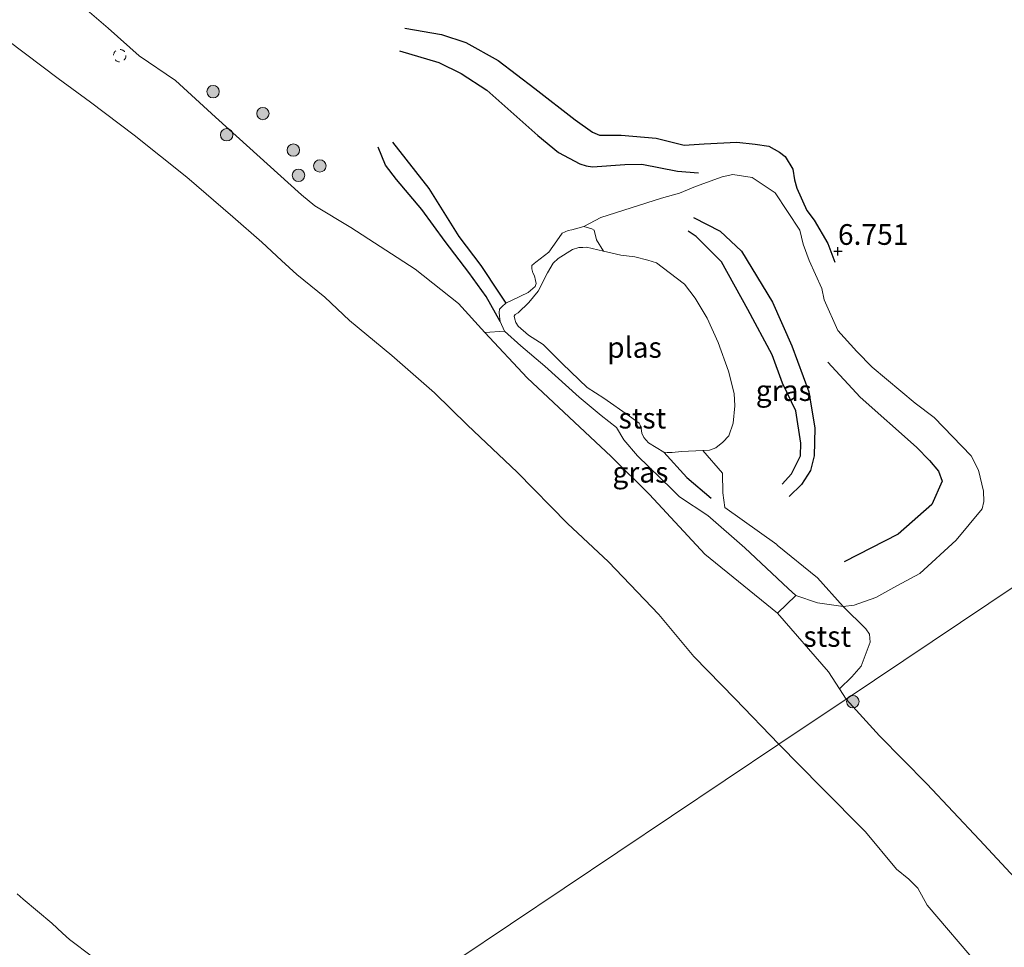
# Model space of a CAD drawing. Units: metres. Extents: x 209993 to 212295, y 456248 to 462299.
# Drawn here: x 211492 to 211611, y 458446 to 458558 of the extents above; entities that cross this region are included whole.
import ezdxf
from ezdxf.enums import TextEntityAlignment as Align

# ---------------------------------------------------------------- set-up
doc = ezdxf.new("R2010")
doc.units = ezdxf.units.M
doc.linetypes.add('VW-6060_STREEP', pattern=[1.2, 0.6, -0.6])
doc.layers.get('0').update_dxf_attribs({"lineweight": 25})
for name, color, linetype, lineweight in [('B-ME-GR-BOOM-S-B1', 93, 'Continuous', 18), ('B-ME-GW-GRONDWERKLIJN-L-B1', 10, 'Continuous', 25), ('B-ME-GW-HOOGTEPUNT-S-B1', 10, 'Continuous', 25), ('B-ME-GW-KRUINLIJN-L-B1', 93, 'Continuous', 18), ('B-ME-IE-GRASLAND-GV-B6', 93, 'Continuous', 18), ('B-ME-IE-GRONDWERKLIJN-GROND_INGERICHT-GV-B6', 253, 'Continuous', 18), ('B-ME-IE-HULPGEOMETRIE-L-B1', 53, 'Continuous', 18), ('B-ME-OB-BEKLEDING-GV-B6', 253, 'Continuous', 18), ('B-ME-OB-WATERLIJN-L-B1', 133, 'OB-WATERLIJN', 18), ('B-ME-OG-BREUK-L-B1', 10, 'Continuous', 25), ('B-ME-OG-WATER-GV-B6', 153, 'Continuous', 18), ('B-ME-VW-MARKERING-BEBAKENING-S-B1', 255, 'VW-6060_STREEP', 18)]:
    doc.layers.add(name, color=color, linetype=linetype, lineweight=lineweight)
doc.styles.add('NLCS-ISO', font='NLCS-ISO.TTF')
doc.linetypes.add('OB-WATERLIJN', pattern='A,10,[32,NLCS.SHX,S=2,R=0,X=0,Y=0],-12', length=22)

# ---------------------------------------------------------------- blocks, each defined once
blk = doc.blocks.new('dtb')
blk.add_circle((0, 0), 0.75)
blk = doc.blocks.new('boom')
blk.add_hatch(color=256).paths.add_polyline_path([(-0.75, 0, 1), (0.75, 0, 1)])
blk.add_circle((0, 0), 0.75)
blk = doc.blocks.new('hoogtepunt')
for p, q in [((-0.5, 0), (0.5, 0)), ((0, 0.5), (0, -0.5))]:
    blk.add_line(p, q)

msp = doc.modelspace()

# ---------------------------------------------------------------- linework, layer by layer
at = {"layer": 'B-ME-GW-GRONDWERKLIJN-L-B1'}
for points in [[(211538.759, 458557.2143, 5.9658), (211543.2077, 458556.4618, 6.009), (211546.1438, 458555.4963, 6.0378), (211550.0507, 458553.2931, 6.0378), (211554.4614, 458549.9293, 6.1818), (211559.3567, 458546.1369, 6.0954), (211561.4309, 458544.652, 6.1242), (211562.2748, 458544.2728, 6.1242), (211564.9138, 458544.2969, 6.1962), (211569.1474, 458543.9398, 6.1818), (211572.5184, 458543.0945, 6.1818), (211574.9401, 458543.2531, 6.1634), (211578.8631, 458543.4442, 6.3538), (211581.0789, 458543.2162, 6.5218), (211582.7497, 458542.9374, 6.7122), (211584.0133, 458542.2354, 6.8354), (211584.6997, 458541.6992, 6.8914), (211585.6551, 458540.1797, 6.9602), (211585.8292, 458538.8855, 6.9474), (211586.1236, 458537.8819, 6.9474), (211587.3159, 458535.1988, 6.9282), (211588.2332, 458534.0155, 6.8962), (211589.8637, 458531.1978, 6.8874), (211590.7078, 458528.9636, 6.7242)], [(211550.3064, 458521.7875, 5.0348), (211548.6194, 458524.8101, 5.2868), (211546.4946, 458527.6855, 5.3108), (211543.6559, 458531.4492, 5.4308), (211540.8122, 458535.3212, 5.5628), (211537.7637, 458538.9305, 5.6588), (211536.4535, 458540.6666, 5.6588), (211535.567, 458542.8348, 5.6236)], [(211573.6571, 458534.3415, 5.2124), (211576.8719, 458532.7038, 5.1948), (211579.4511, 458530.2762, 5.2212), (211583.2014, 458524.1269, 5.3796), (211585.5412, 458518.8409, 5.3356), (211587.5844, 458513.276, 5.2476), (211588.2912, 458508.8873, 5.0804), (211588.2234, 458505.5682, 5.0452), (211587.7578, 458503.7782, 5.0364), (211586.6777, 458502.0836, 4.9748), (211585.2055, 458500.645, 4.9132)]]:
    msp.add_polyline3d(points, dxfattribs=at)
at = {"layer": 'B-ME-GW-KRUINLIJN-L-B1'}
for points in [[(211592.0849, 458476.17, 6.383), (211591.2744, 458477.4208, 6.383), (211589.9387, 458479.4822, 6.5357), (211583.7728, 458486.5365, 6.5357), (211574.9932, 458493.6751, 6.2303), (211568.3321, 458500.8681, 5.9631), (211563.7119, 458505.4688, 5.7722), (211553.5683, 458514.9928, 5.5049), (211548.4556, 458520.437, 5.3141), (211545.2481, 458523.9369, 5.3505), (211540.0174, 458528.0885, 5.465), (211532.2442, 458533.1508, 5.6559), (211527.91, 458535.7295, 5.7273), (211526.2795, 458537.0886, 5.7236), (211515.8983, 458546.4556, 5.8916), (211511.0603, 458550.8851, 5.9204), (211506.6729, 458553.8754, 5.8724), (211502.9444, 458557.1964, 5.8724), (211499.5678, 458560.1239, 5.9108), (211496.2944, 458562.7966, 5.9492), (211493.0265, 458565.0647, 5.9972), (211489.8897, 458567.9391, 6.0164)], [(211559.854, 458512.6312, 5.462), (211555.6858, 458516.3777, 5.3052), (211552.7813, 458518.8321, 5.2828), (211550.7973, 458520.6086, 5.1596), (211550.3064, 458521.7875, 5.0348), (211550.2069, 458522.4107, 4.9908), (211550.1861, 458522.8607, 4.9292), (211550.23, 458523.2518, 4.8412), (211550.5237, 458523.5926, 4.806), (211550.9919, 458523.9856, 4.806), (211551.7264, 458524.3555, 4.7532), (211553.6559, 458525.2758, 4.85), (211554.5329, 458526.0061, 4.85), (211554.6317, 458526.3555, 4.8676), (211554.5529, 458526.7232, 4.8588), (211554.4381, 458527.2927, 4.85), (211554.2185, 458527.6451, 4.85), (211554.0986, 458528.1348, 4.85), (211554.1059, 458528.5507, 4.85), (211554.3957, 458528.7852, 4.85), (211554.5918, 458528.9445, 4.85), (211556.18, 458530.1674, 4.9996), (211557.1256, 458531.5198, 5.0964), (211557.7719, 458532.4605, 5.0612), (211558.4916, 458532.7678, 5.114), (211558.9645, 458532.8692, 5.1404), (211560.3781, 458533.2582, 5.2284), (211562.4586, 458534.3535, 5.2196), (211569.7968, 458536.6686, 5.5364), (211571.953, 458537.2723, 5.5516), (211573.893, 458538.0689, 5.6652), (211577.0917, 458539.2689, 5.9644), (211578.4151, 458539.5245, 6.0612), (211580.7385, 458539.1897, 6.3164), (211583.5138, 458537.3017, 6.554), (211586.4972, 458532.8237, 6.6332), (211586.8759, 458531.1345, 6.554), (211587.6129, 458529.1524, 6.5628), (211589.1312, 458525.7651, 6.4484), (211589.4073, 458524.3807, 6.4396), (211591.0906, 458520.6738, 6.3252), (211593.3633, 458518.1702, 6.3364), (211595.2201, 458516.2796, 6.3956), (211600.409, 458511.9122, 6.4396), (211602.7166, 458510.1972, 6.4924), (211607.1749, 458505.5661, 6.4836), (211608.0867, 458503.822, 6.5012), (211608.6894, 458501.3032, 6.4132), (211608.7052, 458500.0513, 6.2172), (211608.4961, 458499.1477, 6.1852), (211605.3763, 458495.3773, 6.0092), (211600.9903, 458491.3403, 5.8628), (211598.1951, 458489.8631, 5.8212), (211595.6478, 458488.4496, 5.7276), (211593.0475, 458487.504, 5.7276), (211591.7171, 458487.3485, 5.8548), (211588.6143, 458487.7799, 6.1068), (211586.0122, 458488.6839, 6.25), (211585.0953, 458489.5298, 6.1124), (211579.832, 458494.4284, 5.9252), (211575.3672, 458498.3292, 5.8004), (211571.9487, 458500.6167, 5.738), (211571.019, 458501.5143, 5.7692), (211566.8608, 458505.5651, 5.5924), (211565.2458, 458507.497, 5.5196), (211564.3422, 458508.9601, 5.478), (211562.5076, 458510.443, 5.4468), (211559.854, 458512.6312, 5.462)], [(211614.599, 458452.289, 6.4475), (211608.2043, 458459.1669, 6.3867), (211601.8401, 458465.942, 6.4492), (211596.1174, 458471.721, 6.4284), (211592.0849, 458476.17, 6.383)]]:
    msp.add_polyline3d(points, dxfattribs=at)
at = {"layer": 'B-ME-IE-GRASLAND-GV-B6'}
for points in [[(211574.7764, 458506.2028, 4.3196), (211575.5765, 458506.2568, 4.3196), (211576.3417, 458506.533, 4.3196), (211577.1974, 458507.1891, 4.3196), (211577.8939, 458507.9817, 4.3196), (211578.4475, 458509.5184, 4.3196), (211578.6538, 458511.577, 4.3196), (211578.5403, 458513.1016, 4.3196), (211577.8521, 458515.7821, 4.3196), (211576.6341, 458519.2274, 4.3196), (211575.2942, 458522.1787, 4.3196), (211573.8303, 458524.5868, 4.3196), (211572.574, 458526.2951, 4.3196), (211571.541, 458527.0601, 4.3196), (211569.1797, 458528.8806, 4.3196), (211568.115, 458529.1926, 4.3196), (211566.5644, 458529.5804, 4.3196), (211564.8524, 458529.7933, 4.3196), (211562.7929, 458530.2633, 4.3196), (211561.9203, 458531.6493, 4.6916), (211561.664, 458532.7958, 5.0964), (211561.3731, 458532.9681, 5.1756), (211560.3781, 458533.2582, 5.2284), (211562.4586, 458534.3535, 5.2196), (211569.7968, 458536.6686, 5.5364), (211571.953, 458537.2723, 5.5516), (211573.893, 458538.0689, 5.6652), (211577.0917, 458539.2689, 5.9644), (211578.4151, 458539.5245, 6.0612), (211580.7385, 458539.1897, 6.3164), (211583.5138, 458537.3017, 6.554), (211586.4972, 458532.8237, 6.6332), (211586.8759, 458531.1345, 6.554), (211587.6129, 458529.1524, 6.5628), (211589.1312, 458525.7651, 6.4484), (211589.4073, 458524.3807, 6.4396), (211591.0906, 458520.6738, 6.3252), (211593.3633, 458518.1702, 6.3364), (211595.2201, 458516.2796, 6.3956), (211600.409, 458511.9122, 6.4396), (211602.7166, 458510.1972, 6.4924), (211607.1749, 458505.5661, 6.4836), (211608.0867, 458503.822, 6.5012), (211608.6894, 458501.3032, 6.4132), (211608.7052, 458500.0513, 6.2172), (211608.4961, 458499.1477, 6.1852), (211605.3763, 458495.3773, 6.0092), (211600.9903, 458491.3403, 5.8628), (211598.1951, 458489.8631, 5.8212), (211595.6478, 458488.4496, 5.7276), (211593.0475, 458487.504, 5.7276), (211591.7171, 458487.3485, 5.8548), (211588.6163, 458490.823, 5.4244), (211583.7479, 458494.7543, 5.25), (211583.6986, 458494.8284, 5.25), (211577.4283, 458499.3042, 4.946), (211577.1773, 458501.1016, 4.794), (211577.134, 458503.4563, 4.6308), (211574.7764, 458506.2028, 4.3196)], [(211586.0122, 458488.6839, 6.25), (211583.7728, 458486.5365, 6.5357), (211574.9932, 458493.6751, 6.2303), (211568.3321, 458500.8681, 5.9631), (211563.7119, 458505.4688, 5.7722), (211553.5683, 458514.9928, 5.5049), (211548.4556, 458520.437, 5.3141), (211550.7973, 458520.6086, 5.1596), (211552.7813, 458518.8321, 5.2828), (211555.6858, 458516.3777, 5.3052), (211559.854, 458512.6312, 5.462), (211562.5076, 458510.443, 5.4468), (211564.3422, 458508.9601, 5.478), (211565.2458, 458507.497, 5.5196), (211566.8608, 458505.5651, 5.5924), (211571.019, 458501.5143, 5.7692), (211571.9487, 458500.6167, 5.738), (211575.3672, 458498.3292, 5.8004), (211579.832, 458494.4284, 5.9252), (211585.0953, 458489.5298, 6.1124), (211586.0122, 458488.6839, 6.25)]]:
    msp.add_polyline3d(points, dxfattribs=at)
at = {"layer": 'B-ME-IE-GRONDWERKLIJN-GROND_INGERICHT-GV-B6'}
for points in [[(211630.0818, 458501.6449, 7.0556), (211592.0849, 458476.17, 6.383), (211591.2744, 458477.4208, 6.383), (211592.7827, 458478.8634, 6.454), (211593.9113, 458480.1554, 6.394), (211594.9653, 458483.0442, 6.174), (211594.9169, 458484.0233, 6.0948), (211594.4743, 458484.6774, 6.0068), (211591.7171, 458487.3485, 5.8548), (211593.0475, 458487.504, 5.7276), (211595.6478, 458488.4496, 5.7276), (211598.1951, 458489.8631, 5.8212), (211600.9903, 458491.3403, 5.8628), (211605.3763, 458495.3773, 6.0092), (211608.4961, 458499.1477, 6.1852), (211608.7052, 458500.0513, 6.2172), (211608.6894, 458501.3032, 6.4132), (211608.0867, 458503.822, 6.5012), (211607.1749, 458505.5661, 6.4836), (211602.7166, 458510.1972, 6.4924), (211600.409, 458511.9122, 6.4396), (211595.2201, 458516.2796, 6.3956), (211593.3633, 458518.1702, 6.3364), (211591.0906, 458520.6738, 6.3252), (211589.4073, 458524.3807, 6.4396), (211589.1312, 458525.7651, 6.4484), (211587.6129, 458529.1524, 6.5628), (211586.8759, 458531.1345, 6.554), (211586.4972, 458532.8237, 6.6332), (211583.5138, 458537.3017, 6.554), (211580.7385, 458539.1897, 6.3164), (211578.4151, 458539.5245, 6.0612), (211577.0917, 458539.2689, 5.9644), (211573.893, 458538.0689, 5.6652), (211571.953, 458537.2723, 5.5516), (211569.7968, 458536.6686, 5.5364), (211562.4586, 458534.3535, 5.2196), (211560.3781, 458533.2582, 5.2284), (211558.9645, 458532.8692, 5.1404), (211558.4916, 458532.7678, 5.114), (211557.7719, 458532.4605, 5.0612), (211557.1256, 458531.5198, 5.0964), (211556.18, 458530.1674, 4.9996), (211554.5918, 458528.9445, 4.85), (211554.3957, 458528.7852, 4.85), (211554.1059, 458528.5507, 4.85), (211554.0986, 458528.1348, 4.85), (211554.2185, 458527.6451, 4.85), (211554.4381, 458527.2927, 4.85), (211554.5529, 458526.7232, 4.8588), (211554.6317, 458526.3555, 4.8676), (211554.5329, 458526.0061, 4.85), (211553.6559, 458525.2758, 4.85), (211551.7264, 458524.3555, 4.7532), (211550.9919, 458523.9856, 4.806), (211550.5237, 458523.5926, 4.806), (211550.23, 458523.2518, 4.8412), (211550.1861, 458522.8607, 4.9292), (211550.2069, 458522.4107, 4.9908), (211550.3064, 458521.7875, 5.0348), (211550.7973, 458520.6086, 5.1596), (211548.4556, 458520.437, 5.3141), (211545.2481, 458523.9369, 5.3505), (211540.0174, 458528.0885, 5.465), (211532.2442, 458533.1508, 5.6559), (211527.91, 458535.7295, 5.7273), (211526.2795, 458537.0886, 5.7236), (211515.8983, 458546.4556, 5.8916), (211511.0603, 458550.8851, 5.9204), (211506.6729, 458553.8754, 5.8724), (211502.9444, 458557.1964, 5.8724), (211499.5678, 458560.1239, 5.9108)], [(211614.599, 458452.289, 6.4475), (211608.2043, 458459.1669, 6.3867), (211601.8401, 458465.942, 6.4492), (211596.1174, 458471.721, 6.4284), (211592.0849, 458476.17, 6.383), (211630.0818, 458501.6449, 7.0556)]]:
    msp.add_polyline3d(points, dxfattribs=at)
at = {"layer": 'B-ME-IE-HULPGEOMETRIE-L-B1'}
msp.add_polyline3d([(211630.0818, 458501.6449, 7.0556), (211592.0849, 458476.17, 6.383), (211583.9646, 458470.7265, 3.9286), (211519.1266, 458427.2571, 3.9286), (211512.98, 458423.136, 5.9874), (211505.8186, 458418.3346, 7.3563), (211486.8764, 458406.0689, 7.5614), (211445.3286, 458379.1654, 6.6526), (211442.3187, 458376.8734, 6.9564), (211439.3845, 458374.621, 7.3414), (211426.5291, 458365.2022, 7.0009), (211414.2437, 458356.6912, 7.5459), (211373.5558, 458328.5038, 7.1283), (211332.8679, 458300.3164, 7.018), (211292.18, 458272.129, 5.466), (211291.044, 458271.025, 5.196), (211287.872, 458267.941, 5.204), (211286.663, 458266.765, 5.614), (211272.172, 458252.676, 5.734)], dxfattribs=at)
at = {"layer": 'B-ME-OB-BEKLEDING-GV-B6'}
for points in [[(211489.8897, 458567.9391, 6.0164), (211493.0265, 458565.0647, 5.9972), (211496.2944, 458562.7966, 5.9492), (211499.5678, 458560.1239, 5.9108), (211502.9444, 458557.1964, 5.8724), (211506.6729, 458553.8754, 5.8724), (211511.0603, 458550.8851, 5.9204), (211515.8983, 458546.4556, 5.8916), (211526.2795, 458537.0886, 5.7236), (211527.91, 458535.7295, 5.7273), (211532.2442, 458533.1508, 5.6559), (211540.0174, 458528.0885, 5.465), (211545.2481, 458523.9369, 5.3505), (211548.4556, 458520.437, 5.3141), (211553.5683, 458514.9928, 5.5049), (211563.7119, 458505.4688, 5.7722), (211568.3321, 458500.8681, 5.9631), (211574.9932, 458493.6751, 6.2303), (211583.7728, 458486.5365, 6.5357), (211589.9387, 458479.4822, 6.5357), (211591.2744, 458477.4208, 6.383), (211592.0849, 458476.17, 6.383), (211583.9646, 458470.7265, 3.9286)], [(211583.9646, 458470.7265, 3.9286), (211578.6602, 458476.1853, 3.9286), (211573.6773, 458481.3202, 3.9286), (211569.4587, 458486.3746, 3.9286), (211567.7323, 458488.2062, 3.9286), (211563.372, 458492.7657, 3.9286), (211558.44, 458497.3806, 3.9286), (211552.3552, 458503.5813, 3.9286), (211546.3558, 458509.2594, 3.9286), (211542.3758, 458513.1785, 3.9286), (211537.2085, 458517.6713, 3.9286), (211532.0741, 458521.8989, 3.9286), (211529.1079, 458524.7227, 3.9286), (211525.7304, 458527.4684, 3.9286), (211523.8947, 458529.1607, 3.9286), (211521.5133, 458531.3805, 3.9286), (211518.0078, 458534.4252, 3.9286), (211512.4263, 458539.2028, 3.9286), (211506.0881, 458544.2884, 3.9286), (211500.8079, 458548.2775, 3.9286), (211496.8979, 458551.1163, 3.9286), (211488.8269, 458557.2011, 3.9286)], [(211574.7764, 458506.2028, 4.3196), (211577.134, 458503.4563, 4.6308), (211577.1773, 458501.1016, 4.794), (211577.4283, 458499.3042, 4.946), (211583.6986, 458494.8284, 5.25), (211583.7479, 458494.7543, 5.25), (211588.6163, 458490.823, 5.4244), (211591.7171, 458487.3485, 5.8548), (211588.6143, 458487.7799, 6.1068), (211586.0122, 458488.6839, 6.25), (211585.0953, 458489.5298, 6.1124), (211579.832, 458494.4284, 5.9252), (211575.3672, 458498.3292, 5.8004), (211571.9487, 458500.6167, 5.738), (211571.019, 458501.5143, 5.7692), (211566.8608, 458505.5651, 5.5924), (211565.2458, 458507.497, 5.5196), (211564.3422, 458508.9601, 5.478), (211562.5076, 458510.443, 5.4468), (211559.854, 458512.6312, 5.462), (211555.6858, 458516.3777, 5.3052), (211552.7813, 458518.8321, 5.2828), (211550.7973, 458520.6086, 5.1596), (211550.3064, 458521.7875, 5.0348), (211550.2069, 458522.4107, 4.9908), (211550.1861, 458522.8607, 4.9292), (211550.23, 458523.2518, 4.8412), (211550.5237, 458523.5926, 4.806), (211550.9919, 458523.9856, 4.806), (211551.7264, 458524.3555, 4.7532), (211553.6559, 458525.2758, 4.85), (211554.5329, 458526.0061, 4.85), (211554.6317, 458526.3555, 4.8676), (211554.5529, 458526.7232, 4.8588), (211554.4381, 458527.2927, 4.85), (211554.2185, 458527.6451, 4.85), (211554.0986, 458528.1348, 4.85), (211554.1059, 458528.5507, 4.85), (211554.3957, 458528.7852, 4.85), (211554.5918, 458528.9445, 4.85), (211556.18, 458530.1674, 4.9996), (211557.1256, 458531.5198, 5.0964), (211557.7719, 458532.4605, 5.0612), (211558.4916, 458532.7678, 5.114), (211558.9645, 458532.8692, 5.1404), (211560.3781, 458533.2582, 5.2284), (211561.3731, 458532.9681, 5.1756), (211561.664, 458532.7958, 5.0964), (211561.9203, 458531.6493, 4.6916), (211562.7929, 458530.2633, 4.3196), (211560.7166, 458530.7463, 4.3196), (211560.2704, 458530.7362, 4.3196), (211559.8007, 458530.7044, 4.3196), (211559.0227, 458530.4567, 4.3196), (211557.2946, 458529.3955, 4.3196), (211556.7047, 458528.8169, 4.3196), (211556.0234, 458527.6434, 4.3196), (211554.8769, 458525.4326, 4.3196), (211553.7526, 458524.0553, 4.3196), (211552.4624, 458522.8085, 4.3196), (211552.1037, 458522.6204, 4.3196), (211551.9807, 458522.4055, 4.3196), (211552.0552, 458522.0621, 4.3196), (211552.1831, 458521.6606, 4.3196), (211552.4564, 458521.2119, 4.3196), (211553.6985, 458520.123, 4.3196), (211555.4824, 458519.0177, 4.3196), (211557.8261, 458516.6737, 4.3196), (211560.7899, 458513.8111, 4.3196), (211562.8249, 458512.505, 4.3196), (211565.9313, 458510.3453, 4.3196), (211567.0712, 458509.4885, 4.3196), (211567.2014, 458509.2554, 4.3196), (211567.3364, 458508.8391, 4.3196), (211567.4142, 458508.3014, 4.3196), (211567.6622, 458507.7573, 4.3196), (211568.2285, 458507.1297, 4.3196), (211570.0614, 458506.0031, 4.3196), (211570.4527, 458505.9386, 4.3196), (211571.0485, 458505.9396, 4.3196), (211572.1847, 458506.0691, 4.3196), (211574.7764, 458506.2028, 4.3196)], [(211591.2744, 458477.4208, 6.383), (211589.9387, 458479.4822, 6.5357), (211583.7728, 458486.5365, 6.5357), (211586.0122, 458488.6839, 6.25), (211588.6143, 458487.7799, 6.1068), (211591.7171, 458487.3485, 5.8548), (211594.4743, 458484.6774, 6.0068), (211594.9169, 458484.0233, 6.0948), (211594.9653, 458483.0442, 6.174), (211593.9113, 458480.1554, 6.394), (211592.7827, 458478.8634, 6.454), (211591.2744, 458477.4208, 6.383)], [(211615.1821, 458435.5553, 3.9286), (211608.188, 458443.8923, 3.9286), (211601.8678, 458451.2994, 3.9286), (211600.7221, 458453.3168, 3.9286), (211599.6489, 458454.409, 3.9286), (211598.1525, 458455.631, 3.9286), (211594.4033, 458460.1225, 3.9286), (211589.0969, 458465.4938, 3.9286), (211583.9646, 458470.7265, 3.9286), (211592.0849, 458476.17, 6.383), (211596.1174, 458471.721, 6.4284), (211601.8401, 458465.942, 6.4492), (211608.2043, 458459.1669, 6.3867), (211614.599, 458452.289, 6.4475)], [(211491.9531, 458452.6609, 3.9286), (211492.6849, 458452.0121, 3.9286), (211496.1434, 458449.1216, 3.9286), (211497.4277, 458447.916, 3.9286), (211498.2664, 458447.1184, 3.9286), (211501.0602, 458445.0263, 3.9286)]]:
    msp.add_polyline3d(points, dxfattribs=at)
at = {"layer": 'B-ME-OB-WATERLIJN-L-B1'}
for points in [[(211583.9646, 458470.7265, 3.9286), (211578.6602, 458476.1853, 3.9286), (211573.6773, 458481.3202, 3.9286), (211569.4587, 458486.3746, 3.9286), (211567.7323, 458488.2062, 3.9286), (211563.372, 458492.7657, 3.9286), (211558.44, 458497.3806, 3.9286), (211552.3552, 458503.5813, 3.9286), (211546.3558, 458509.2594, 3.9286), (211542.3758, 458513.1785, 3.9286), (211537.2085, 458517.6713, 3.9286), (211532.0741, 458521.8989, 3.9286), (211529.1079, 458524.7227, 3.9286), (211525.7304, 458527.4684, 3.9286), (211523.8947, 458529.1607, 3.9286), (211521.5133, 458531.3805, 3.9286), (211518.0078, 458534.4252, 3.9286), (211512.4263, 458539.2028, 3.9286), (211506.0881, 458544.2884, 3.9286), (211500.8079, 458548.2775, 3.9286), (211496.8979, 458551.1163, 3.9286), (211488.8269, 458557.2011, 3.9286)], [(211615.1821, 458435.5553, 3.9286), (211608.188, 458443.8923, 3.9286), (211601.8678, 458451.2994, 3.9286), (211600.7221, 458453.3168, 3.9286), (211599.6489, 458454.409, 3.9286), (211598.1525, 458455.631, 3.9286), (211594.4033, 458460.1225, 3.9286), (211589.0969, 458465.4938, 3.9286), (211583.9646, 458470.7265, 3.9286)], [(211491.9531, 458452.6609, 3.9286), (211492.6849, 458452.0121, 3.9286), (211496.1434, 458449.1216, 3.9286), (211497.4277, 458447.916, 3.9286), (211498.2664, 458447.1184, 3.9286), (211501.0602, 458445.0263, 3.9286)]]:
    msp.add_polyline3d(points, dxfattribs=at)
at = {"layer": 'B-ME-OG-BREUK-L-B1'}
for points in [[(211538.122, 458554.4577, 5.8266), (211542.8837, 458553.0677, 5.7954), (211545.5665, 458551.7135, 5.785), (211548.6831, 458549.7168, 5.7538), (211554.8439, 458544.2467, 5.7018), (211557.3258, 458542.1883, 5.7122), (211559.9105, 458540.808, 5.6498), (211560.6996, 458540.5923, 5.681), (211561.4371, 458540.4591, 5.7226), (211565.3467, 458540.7224, 5.7746), (211567.4065, 458540.7644, 5.7538), (211571.695, 458539.9535, 5.7954), (211574.2347, 458539.7312, 5.8266)], [(211537.3024, 458543.4571, 5.5316), (211541.6728, 458537.859, 5.3876), (211545.2934, 458532.0454, 5.2916), (211547.9514, 458528.5386, 5.1356), (211550.1914, 458525.2055, 4.9076), (211550.9919, 458523.9856, 4.806)], [(211584.3691, 458502.1458, 4.7404), (211585.4856, 458503.3834, 4.7484), (211586.5586, 458505.5632, 4.7724), (211586.6085, 458507.0929, 4.7724), (211585.9861, 458510.9951, 4.7964), (211584.4085, 458514.3468, 4.8124), (211583.1338, 458517.7526, 4.8204), (211580.2124, 458523.2207, 4.8204), (211577.0436, 458528.999, 4.8124), (211573.9707, 458532.0416, 4.7964), (211573.0076, 458532.7046, 4.8604)], [(211589.8765, 458516.8758, 5.593), (211593.7619, 458512.631, 5.593), (211600.5801, 458506.5905, 5.7514), (211602.143, 458505.0004, 5.737), (211603.2549, 458503.6833, 5.737), (211603.6899, 458502.5108, 5.7514), (211602.4359, 458499.6657, 5.6506), (211598.3654, 458496.0745, 5.6506), (211591.828, 458492.7422, 5.3914)], [(211570.0614, 458506.0031, 4.3196), (211572.859, 458502.92, 4.7948), (211575.7854, 458500.4459, 4.8987)]]:
    msp.add_polyline3d(points, dxfattribs=at)
at = {"layer": 'B-ME-OG-WATER-GV-B6'}
for points in [[(211488.8269, 458557.2011, 3.9286), (211496.8979, 458551.1163, 3.9286), (211500.8079, 458548.2775, 3.9286), (211506.0881, 458544.2884, 3.9286), (211512.4263, 458539.2028, 3.9286), (211518.0078, 458534.4252, 3.9286), (211521.5133, 458531.3805, 3.9286), (211523.8947, 458529.1607, 3.9286), (211525.7304, 458527.4684, 3.9286), (211529.1079, 458524.7227, 3.9286), (211532.0741, 458521.8989, 3.9286), (211537.2085, 458517.6713, 3.9286), (211542.3758, 458513.1785, 3.9286), (211546.3558, 458509.2594, 3.9286), (211552.3552, 458503.5813, 3.9286), (211558.44, 458497.3806, 3.9286), (211563.372, 458492.7657, 3.9286), (211567.7323, 458488.2062, 3.9286), (211569.4587, 458486.3746, 3.9286), (211573.6773, 458481.3202, 3.9286), (211578.6602, 458476.1853, 3.9286), (211583.9646, 458470.7265, 3.9286)], [(211574.7764, 458506.2028, 4.3196), (211572.1847, 458506.0691, 4.3196), (211571.0485, 458505.9396, 4.3196), (211570.4527, 458505.9386, 4.3196), (211570.0614, 458506.0031, 4.3196), (211568.2285, 458507.1297, 4.3196), (211567.6622, 458507.7573, 4.3196), (211567.4142, 458508.3014, 4.3196), (211567.3364, 458508.8391, 4.3196), (211567.2014, 458509.2554, 4.3196), (211567.0712, 458509.4885, 4.3196), (211565.9313, 458510.3453, 4.3196), (211562.8249, 458512.505, 4.3196), (211560.7899, 458513.8111, 4.3196), (211557.8261, 458516.6737, 4.3196), (211555.4824, 458519.0177, 4.3196), (211553.6985, 458520.123, 4.3196), (211552.4564, 458521.2119, 4.3196), (211552.1831, 458521.6606, 4.3196), (211552.0552, 458522.0621, 4.3196), (211551.9807, 458522.4055, 4.3196), (211552.1037, 458522.6204, 4.3196), (211552.4624, 458522.8085, 4.3196), (211553.7526, 458524.0553, 4.3196), (211554.8769, 458525.4326, 4.3196), (211556.0234, 458527.6434, 4.3196), (211556.7047, 458528.8169, 4.3196), (211557.2946, 458529.3955, 4.3196), (211559.0227, 458530.4567, 4.3196), (211559.8007, 458530.7044, 4.3196), (211560.2704, 458530.7362, 4.3196), (211560.7166, 458530.7463, 4.3196), (211562.7929, 458530.2633, 4.3196), (211564.8524, 458529.7933, 4.3196), (211566.5644, 458529.5804, 4.3196), (211568.115, 458529.1926, 4.3196), (211569.1797, 458528.8806, 4.3196), (211571.541, 458527.0601, 4.3196), (211572.574, 458526.2951, 4.3196), (211573.8303, 458524.5868, 4.3196), (211575.2942, 458522.1787, 4.3196), (211576.6341, 458519.2274, 4.3196), (211577.8521, 458515.7821, 4.3196), (211578.5403, 458513.1016, 4.3196), (211578.6538, 458511.577, 4.3196), (211578.4475, 458509.5184, 4.3196), (211577.8939, 458507.9817, 4.3196), (211577.1974, 458507.1891, 4.3196), (211576.3417, 458506.533, 4.3196), (211575.5765, 458506.2568, 4.3196), (211574.7764, 458506.2028, 4.3196)], [(211583.9646, 458470.7265, 3.9286), (211519.1266, 458427.2571, 3.9286)], [(211519.1266, 458427.2571, 3.9286), (211583.9646, 458470.7265, 3.9286), (211589.0969, 458465.4938, 3.9286), (211594.4033, 458460.1225, 3.9286), (211598.1525, 458455.631, 3.9286), (211599.6489, 458454.409, 3.9286), (211600.7221, 458453.3168, 3.9286), (211601.8678, 458451.2994, 3.9286), (211608.188, 458443.8923, 3.9286), (211615.1821, 458435.5553, 3.9286)], [(211501.0602, 458445.0263, 3.9286), (211498.2664, 458447.1184, 3.9286), (211497.4277, 458447.916, 3.9286), (211496.1434, 458449.1216, 3.9286), (211492.6849, 458452.0121, 3.9286), (211491.9531, 458452.6609, 3.9286)]]:
    msp.add_polyline3d(points, dxfattribs=at)

# ---------------------------------------------------------------- block references
at = {"layer": 'B-ME-GR-BOOM-S-B1', "rotation": 90}
for p in [(211515.615, 458549.542, 5.952), (211521.633, 458546.896, 5.7716), (211517.255, 458544.33, 5.41), (211525.314, 458542.479, 5.6255), (211528.514, 458540.567, 5.602), (211525.929, 458539.439, 5.725), (211592.8942, 458475.8606, 6.3495)]:
    msp.add_blockref('boom', p, dxfattribs=at)
at = {"layer": 'B-ME-GW-HOOGTEPUNT-S-B1', "rotation": 90}
msp.add_blockref('hoogtepunt', (211591.088, 458530.256, 6.751), dxfattribs=at)
msp.add_blockref('hoogtepunt', (211591.088, 458530.256, 6.751), dxfattribs=at)
at = {"layer": 'B-ME-VW-MARKERING-BEBAKENING-S-B1', "rotation": 90}
msp.add_blockref('dtb', (211504.3428, 458553.8949, 5.575), dxfattribs=at)

# ---------------------------------------------------------------- texts
at = {"layer": 'B-ME-GW-HOOGTEPUNT-S-B1', "ltscale": 0.2, "style": 'NLCS-ISO'}
msp.add_text('6.751', height=2.5, dxfattribs=at).set_placement((211591.088, 458530.256, 6.751), align=Align.BOTTOM_LEFT)
msp.add_text('6.751', height=2.5, dxfattribs=at).set_placement((211591.088, 458530.256, 6.751), align=Align.BOTTOM_LEFT)
at = {"layer": 'B-ME-IE-GRASLAND-GV-B6', "ltscale": 0.2, "style": 'NLCS-ISO'}
for p in [(211584.5416, 458513.4365), (211567.2339, 458503.5726)]:
    msp.add_text('gras', height=2.5, dxfattribs=at).set_placement(p, align=Align.MIDDLE_CENTER)
at = {"layer": 'B-ME-OB-BEKLEDING-GV-B6', "ltscale": 0.2, "style": 'NLCS-ISO'}
for p in [(211567.4759, 458510.1051), (211589.8007, 458483.7403)]:
    msp.add_text('stst', height=2.5, dxfattribs=at).set_placement(p, align=Align.MIDDLE_CENTER)
at = {"layer": 'B-ME-OG-WATER-GV-B6', "ltscale": 0.2, "style": 'NLCS-ISO'}
msp.add_text('plas', height=2.5, dxfattribs=at).set_placement((211566.5109, 458518.648), align=Align.MIDDLE_CENTER)

doc.saveas('drawing.dxf')
